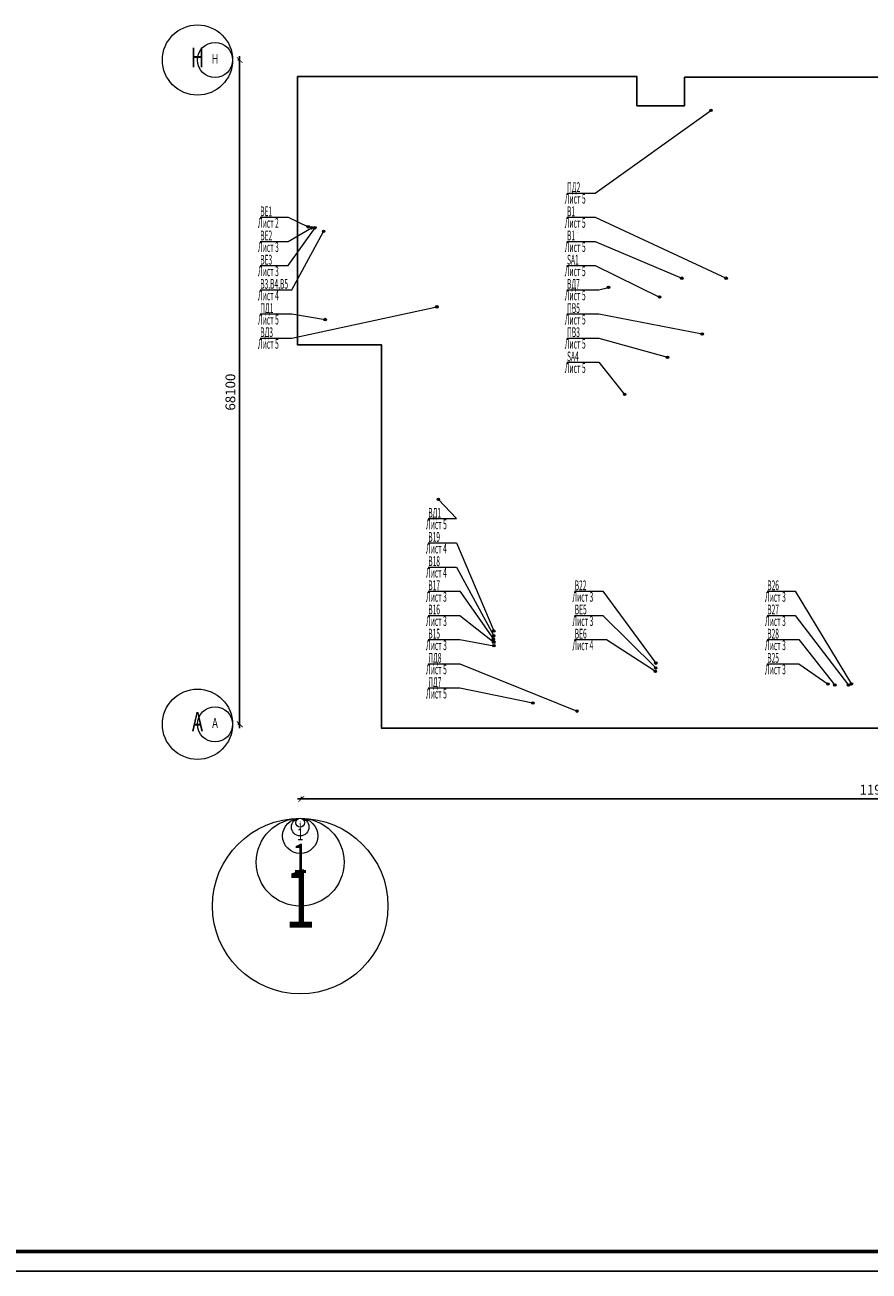
# Model space of a CAD drawing. Units: millimetres. Extents: x 706254 to 1638981, y 125634 to 880684.
# Drawn here: x 748312 to 769950, y 570569 to 602507 of the extents above; entities that cross this region are included whole.
import ezdxf
from ezdxf.enums import TextEntityAlignment as Align

# ---------------------------------------------------------------- set-up
doc = ezdxf.new("R2010")
doc.units = ezdxf.units.MM
doc.header["$LTSCALE"] = 0.4
doc.linetypes.add('CENTER', pattern=[50.8, 31.75, -6.35, 6.35, -6.35])
for name, color, linetype, lineweight in [('1 ОСЬ ЛИН', 7, 'Continuous', 15), ('1 РАЗМЕРЫ', 7, 'Continuous', 15), ('1ОСЬ', 7, 'Continuous', 15), ('1ОСЬ @ 100', 7, 'Continuous', 15), ('1ОСЬ @ 1000', 7, 'Continuous', 15), ('1ОСЬ @ 200', 7, 'Continuous', 15), ('1ОСЬ @ 50', 7, 'Continuous', 15), ('1ОСЬ @ 500', 7, 'Continuous', 15), ('Вытяжка', 92, 'Continuous', 40), ('текст', 170, 'Continuous', 20)]:
    doc.layers.add(name, color=color, linetype=linetype, lineweight=lineweight)
doc.layers.add('кон 1', color=242, linetype='Continuous')
doc.styles.add('Simplex 2', font='simplex.shx', dxfattribs={"width": 0.7, "oblique": 15, "height": 2.5})
doc.styles.add('Simplex.shx', font='simplex.shx', dxfattribs={"width": 0.75, "oblique": 15, "height": 270})
doc.styles.add('стиль1', font='simplex.shx', dxfattribs={"width": 0.7, "oblique": 10, "height": 330})
doc.styles.add('стиль2', font='simplex.shx', dxfattribs={"width": 0.6, "oblique": 10, "height": 250})
doc.dimstyles.new('Copy2- ISO-25', dxfattribs={"dimtxt": 230, "dimasz": 150, "dimexe": 50, "dimexo": 5, "dimgap": 80, "dimtad": 1, "dimdec": 0, "dimtxsty": 'стиль2', "dimblk": 'ARCHTICK', "dimcen": 250, "dimdle": 100, "dimadec": 0, "dimazin": 0, "dimtfac": 1, "dimtdec": 0, "dimtmove": 1, "dimatfit": 2, "dimfxl": 50, "dimarcsym": 0})

# ---------------------------------------------------------------- blocks, each defined once
blk = doc.blocks.new('ось горизонтальная')
at = {"layer": '1ОСЬ', "color": 7, "lineweight": 15, "ltscale": 0.3}
blk.add_circle((0, -4.5), 4.5, dxfattribs=at)
at = {"layer": '1 РАЗМЕРЫ', "color": 7, "lineweight": 9, "ltscale": 0.3, "style": 'Simplex.shx', "oblique": 15, "width": 0.7}
blk.add_attdef('26', text='', height=3, dxfattribs=at).set_placement((0, -4.5), align=Align.MIDDLE)
blk = doc.blocks.new('*U1170')
at = {"layer": '1ОСЬ @ 100', "color": 250, "lineweight": 13, "ltscale": 0.3}
ref = blk.add_blockref('ось горизонтальная', (755368, 582173), dxfattribs=dict(at, xscale=50, yscale=50, zscale=50))
ref.add_attrib('26', '1', dxfattribs={"layer": '1ОСЬ', "color": 7, "lineweight": 9, "ltscale": 0.3, "height": 150, "style": 'Simplex.shx', "oblique": 15, "width": 0.7}).set_placement((755368, 581948), align=Align.MIDDLE)
at = {"layer": '1ОСЬ @ 1000', "color": 250, "lineweight": 13, "ltscale": 0.3}
ref = blk.add_blockref('ось горизонтальная', (755368, 582173), dxfattribs=dict(at, xscale=500, yscale=500, zscale=500))
ref.add_attrib('26', '1', dxfattribs={"layer": '1ОСЬ', "color": 7, "lineweight": 9, "ltscale": 0.3, "height": 1500, "style": 'Simplex.shx', "oblique": 15, "width": 0.7}).set_placement((755368, 579923), align=Align.MIDDLE)
at = {"layer": '1ОСЬ @ 200', "color": 250, "lineweight": 13, "ltscale": 0.3}
ref = blk.add_blockref('ось горизонтальная', (755368, 582173), dxfattribs=dict(at, xscale=100, yscale=100, zscale=100))
ref.add_attrib('26', '1', dxfattribs={"layer": '1ОСЬ', "color": 7, "lineweight": 9, "ltscale": 0.3, "height": 300, "style": 'Simplex.shx', "oblique": 15, "width": 0.7}).set_placement((755368, 581723), align=Align.MIDDLE)
at = {"layer": '1ОСЬ @ 50', "color": 250, "lineweight": 13, "ltscale": 0.3}
ref = blk.add_blockref('ось горизонтальная', (755368, 582173), dxfattribs=dict(at, xscale=25, yscale=25, zscale=25))
ref.add_attrib('26', '1', dxfattribs={"layer": '1ОСЬ', "color": 7, "lineweight": 9, "ltscale": 0.3, "height": 75, "style": 'Simplex.shx', "oblique": 15, "width": 0.7}).set_placement((755368, 582060), align=Align.MIDDLE)
at = {"layer": '1ОСЬ @ 500', "color": 250, "lineweight": 13, "ltscale": 0.3}
ref = blk.add_blockref('ось горизонтальная', (755368, 582173), dxfattribs=dict(at, xscale=250, yscale=250, zscale=250))
ref.add_attrib('26', '1', dxfattribs={"layer": '1ОСЬ', "color": 7, "lineweight": 9, "ltscale": 0.3, "height": 750, "style": 'Simplex.shx', "oblique": 15, "width": 0.7}).set_placement((755368, 581048), align=Align.MIDDLE)
blk = doc.blocks.new('ОСЬ вертик')
at = {"layer": '1ОСЬ', "color": 7, "lineweight": 15, "ltscale": 0.3}
blk.add_circle((-4.5, 0), 4.5, dxfattribs=at)
at = {"layer": '1ОСЬ', "color": 28, "lineweight": 9, "ltscale": 0.3, "style": 'Simplex 2', "oblique": 15, "width": 0.7}
blk.add_attdef('А', text='', height=2.5, dxfattribs=at).set_placement((-4.5, 0), align=Align.MIDDLE)
blk = doc.blocks.new('*U1171')
at = {"layer": '1ОСЬ @ 100', "color": 28, "lineweight": 9, "xscale": 100, "yscale": 100, "zscale": 100}
blk.add_blockref('ОСЬ вертик', (753635, 584583), dxfattribs=at).add_auto_attribs({'А': 'А'})
at = {"layer": '1ОСЬ @ 200', "color": 28, "lineweight": 9, "xscale": 200, "yscale": 200, "zscale": 200}
blk.add_blockref('ОСЬ вертик', (753635, 584583), dxfattribs=at).add_auto_attribs({'А': 'А'})
blk = doc.blocks.new('*U1172')
at = {"layer": '1ОСЬ @ 100', "color": 28, "lineweight": 9, "xscale": 100, "yscale": 100, "zscale": 100}
blk.add_blockref('ОСЬ вертик', (753635, 601607), dxfattribs=at).add_auto_attribs({'А': 'Н'})
at = {"layer": '1ОСЬ @ 200', "color": 28, "lineweight": 9, "xscale": 200, "yscale": 200, "zscale": 200}
blk.add_blockref('ОСЬ вертик', (753635, 601607), dxfattribs=at).add_auto_attribs({'А': 'Н'})
blk = doc.blocks.new('_ArchTick')
at = {"color": 0, "linetype": 'ByBlock', "const_width": 0.15}
blk.add_lwpolyline([(-0.5, -0.5), (0.5, 0.5)], dxfattribs=at)
blk = doc.blocks.new('*D220')
at = {"layer": '1ОСЬ', "color": 0, "lineweight": -2, "ltscale": 0.3, "transparency": 16777216}
for p, q in [((753811, 601608), (753766, 601608)), ((753816, 601708), (753816, 584483)), ((753811, 584583), (753766, 584583))]:
    blk.add_line(p, q, dxfattribs=at)
at = {"layer": 'Defpoints', "color": 0, "ltscale": 0.3}
for p in [(753816, 601608), (753816, 584583), (753816, 584583)]:
    blk.add_point(p, dxfattribs=at)
at = {"layer": '1ОСЬ', "color": 0, "lineweight": -2, "ltscale": 0.3, "transparency": 16777216, "xscale": 150, "yscale": 150, "zscale": 150}
for p, rotation in [((753816, 601608), 90), ((753816, 584583), 270)]:
    blk.add_blockref('_ArchTick', p, dxfattribs=dict(at, rotation=rotation))
at = {"layer": '1ОСЬ', "color": 0, "lineweight": 13, "ltscale": 0.3, "transparency": 16777216, "insert": (753611, 593096), "char_height": 250, "attachment_point": 5, "rotation": 90, "style": 'стиль2'}
blk.add_mtext('68100', dxfattribs=at)
blk = doc.blocks.new('*D221')
at = {"layer": '1ОСЬ', "color": 0, "lineweight": -2, "ltscale": 0.3, "transparency": 16777216}
for p, q in [((755298, 582669), (785248, 582669)), ((755398, 582674), (755398, 582719)), ((785148, 582674), (785148, 582719))]:
    blk.add_line(p, q, dxfattribs=at)
at = {"layer": 'Defpoints', "color": 0, "ltscale": 0.3}
for p in [(755398, 582669), (785148, 582669), (785148, 582669)]:
    blk.add_point(p, dxfattribs=at)
at = {"layer": '1ОСЬ', "color": 0, "lineweight": -2, "ltscale": 0.3, "transparency": 16777216, "xscale": 150, "yscale": 150, "zscale": 150, "rotation": 180}
blk.add_blockref('_ArchTick', (755398, 582669), dxfattribs=at)
at = {"layer": '1ОСЬ', "color": 0, "lineweight": -2, "ltscale": 0.3, "transparency": 16777216, "xscale": 150, "yscale": 150, "zscale": 150}
blk.add_blockref('_ArchTick', (785148, 582669), dxfattribs=at)
at = {"layer": '1ОСЬ', "color": 0, "lineweight": 13, "ltscale": 0.3, "transparency": 16777216, "insert": (770273, 582874), "char_height": 250, "attachment_point": 5, "style": 'стиль2'}
blk.add_mtext('119000', dxfattribs=at)

msp = doc.modelspace()

# ---------------------------------------------------------------- hatches: boundary and pattern name
at = {"layer": 'текст', "ltscale": 3}
h = msp.add_hatch(color=256, dxfattribs=at)
edge = h.paths.add_edge_path()
edge.add_arc((765897, 600316.4), 31.8, 0, 360)
h = msp.add_hatch(color=256, dxfattribs=at)
edge = h.paths.add_edge_path()
edge.add_arc((755572.8, 597333.1), 31.8, 0, 360)
h = msp.add_hatch(color=256, dxfattribs=at)
edge = h.paths.add_edge_path()
edge.add_arc((755660.3, 597308.1), 31.8, 0, 360)
h = msp.add_hatch(color=256, dxfattribs=at)
edge = h.paths.add_edge_path()
edge.add_arc((755747.8, 597308.1), 31.8, 0, 360)
h = msp.add_hatch(color=256, dxfattribs=at)
edge = h.paths.add_edge_path()
edge.add_arc((755968, 597216.4), 31.8, 0, 360)
h = msp.add_hatch(color=256, dxfattribs=at)
edge = h.paths.add_edge_path()
edge.add_arc((765149.6, 596015.1), 31.8, 0, 360)
h = msp.add_hatch(color=256, dxfattribs=at)
edge = h.paths.add_edge_path()
edge.add_arc((766286.1, 596015.1), 31.8, 0, 360)
h = msp.add_hatch(color=256, dxfattribs=at)
edge = h.paths.add_edge_path()
edge.add_arc((763270, 595780), 31.8, 0, 360)
h = msp.add_hatch(color=256, dxfattribs=at)
edge = h.paths.add_edge_path()
edge.add_arc((764579.7, 595533.3), 31.8, 0, 360)
h = msp.add_hatch(color=256, dxfattribs=at)
edge = h.paths.add_edge_path()
edge.add_arc((758871, 595282.5), 31.8, 0, 360)
h = msp.add_hatch(color=256, dxfattribs=at)
edge = h.paths.add_edge_path()
edge.add_arc((756007.8, 594955.2), 31.8, 0, 360)
h = msp.add_hatch(color=256, dxfattribs=at)
edge = h.paths.add_edge_path()
edge.add_arc((765672.8, 594586.3), 31.8, 0, 360)
h = msp.add_hatch(color=256, dxfattribs=at)
edge = h.paths.add_edge_path()
edge.add_arc((764783.8, 593987.5), 31.8, 0, 360)
h = msp.add_hatch(color=256, dxfattribs=at)
edge = h.paths.add_edge_path()
edge.add_arc((763683.5, 593038), 31.8, 0, 360)
h = msp.add_hatch(color=256, dxfattribs=at)
edge = h.paths.add_edge_path()
edge.add_arc((758909.3, 590345.7), 31.8, 0, 360)
h = msp.add_hatch(color=256, dxfattribs=at)
edge = h.paths.add_edge_path()
edge.add_arc((760320.6, 586763.6), 31.8, 0, 360)
h = msp.add_hatch(color=256, dxfattribs=at)
edge = h.paths.add_edge_path()
edge.add_arc((760329, 586849.4), 31.8, 0, 360)
h = msp.add_hatch(color=256, dxfattribs=at)
edge = h.paths.add_edge_path()
edge.add_arc((760330.3, 586974.4), 31.8, 0, 360)
h = msp.add_hatch(color=256, dxfattribs=at)
edge = h.paths.add_edge_path()
edge.add_arc((760330.3, 586686.9), 31.8, 0, 360)
h = msp.add_hatch(color=256, dxfattribs=at)
edge = h.paths.add_edge_path()
edge.add_arc((760331.9, 586597.4), 31.8, 0, 360)
h = msp.add_hatch(color=256, dxfattribs=at)
edge = h.paths.add_edge_path()
edge.add_arc((764483.5, 586150.8), 31.8, 0, 360)
h = msp.add_hatch(color=256, dxfattribs=at)
edge = h.paths.add_edge_path()
edge.add_arc((764473.7, 585940), 31.8, 0, 360)
h = msp.add_hatch(color=256, dxfattribs=at)
edge = h.paths.add_edge_path()
edge.add_arc((764482.1, 586025.8), 31.8, 0, 360)
h = msp.add_hatch(color=256, dxfattribs=at)
edge = h.paths.add_edge_path()
edge.add_arc((768898.2, 585613.6), 31.8, 0, 360)
h = msp.add_hatch(color=256, dxfattribs=at)
edge = h.paths.add_edge_path()
edge.add_arc((769073.3, 585588.5), 31.8, 0, 360)
h = msp.add_hatch(color=256, dxfattribs=at)
edge = h.paths.add_edge_path()
edge.add_arc((769423.2, 585588.6), 31.8, 0, 360)
h = msp.add_hatch(color=256, dxfattribs=at)
edge = h.paths.add_edge_path()
edge.add_arc((769498.2, 585613.6), 31.8, 0, 360)
h = msp.add_hatch(color=256, dxfattribs=at)
edge = h.paths.add_edge_path()
edge.add_arc((761332.8, 585130.2), 31.8, 0, 360)
h = msp.add_hatch(color=256, dxfattribs=at)
edge = h.paths.add_edge_path()
edge.add_arc((762463.8, 584920.5), 31.8, 0, 360)

# ---------------------------------------------------------------- linework, layer by layer
at = {"lineweight": 60}
msp.add_line((708254, 571068.5), (789854, 571068.5), dxfattribs=at)
at = {"color": 250}
msp.add_line((790354, 570568.5), (706254, 570568.5), dxfattribs=at)
at = {"layer": '1 ОСЬ ЛИН', "color": 7, "linetype": 'CENTER', "lineweight": 9, "ltscale": 100, "const_width": 1.75}
for points in [[(785272.8, 601608.1), (753635.1, 601608.1)], [(755397.8, 582171.6), (755397.8, 601208.1)], [(782097.8, 584583.1), (753635.1, 584583.1)]]:
    msp.add_lwpolyline(points, dxfattribs=at)
at = {"layer": 'кон 1'}
msp.add_lwpolyline([(755297.8, 601183.1), (763997.8, 601183.1), (763997.8, 600433.1), (765222.8, 600433.1), (765222.8, 601164.2), (772872.8, 601164.2), (772872.8, 600433.1), (774672.8, 600433.1), (774672.8, 601183.1), (783822.8, 601183.1), (783822.8, 600433.1), (785247.8, 600433.1), (785247.8, 592058.1), (782072.8, 592058.1), (782072.8, 584483.1), (757447.8, 584483.1), (757447.8, 594308.1), (755297.8, 594308.1), (755297.8, 601183.1)], dxfattribs=at)
at = {"layer": 'текст'}
for points in [[(762203.2, 598198.8), (762929, 598198.8), (765897, 600316.4)], [(754337.9, 597578.9), (755063.8, 597578.9), (755572.8, 597333.1)], [(762203.2, 597578.9), (762929, 597578.9), (766286.1, 596015.1)], [(754337.9, 596959.1), (755063.8, 596959.1), (755660.3, 597308.1)], [(754337.9, 596339.2), (755063.8, 596339.2), (755747.8, 597308.1)], [(754337.9, 595719.4), (755154.7, 595719.4), (755968, 597216.4)], [(762203.2, 596959.1), (762929, 596959.1), (765149.6, 596015.1)], [(762203.2, 596339.2), (762929, 596339.2), (764579.7, 595533.3)], [(762203.2, 595719.4), (763020, 595719.4), (763270, 595780)], [(754337.9, 594479.7), (755154.7, 594479.7), (758871, 595282.5)], [(754337.9, 595099.5), (755154.7, 595099.5), (756007.8, 594955.2)], [(762203.2, 595099.5), (763020, 595099.5), (765672.8, 594586.3)], [(762203.2, 594479.7), (763020, 594479.7), (764783.8, 593987.5)], [(762203.2, 593859.8), (763020, 593859.8), (763683.5, 593038)], [(758645.1, 589853.3), (759371, 589853.3), (758909.3, 590345.7)], [(758645.1, 589233.5), (759371, 589233.5), (760330.3, 586974.4)], [(758645.1, 588613.6), (759371, 588613.6), (760329, 586849.4)], [(758645.1, 587993.8), (759461.9, 587993.8), (760320.6, 586763.6)], [(762399.9, 587993.8), (763125.7, 587993.8), (764483.5, 586150.8)], [(767334, 587993.8), (768059.9, 587993.8), (769498.2, 585613.6)], [(758645.1, 587373.9), (759461.9, 587373.9), (760330.3, 586686.9)], [(762399.9, 587373.9), (763125.7, 587373.9), (764482.1, 586025.8)], [(767334, 587373.9), (768059.9, 587373.9), (769423.2, 585588.6)], [(758645.1, 586754.1), (759461.9, 586754.1), (760331.9, 586597.4)], [(762399.9, 586754.1), (763216.7, 586754.1), (764473.7, 585940)], [(767334, 586754.1), (768150.9, 586754.1), (769073.3, 585588.5)], [(758645.1, 586134.2), (759461.9, 586134.2), (762463.8, 584920.5)], [(767334, 586134.2), (768150.9, 586134.2), (768898.2, 585613.6)], [(758645.1, 585514.4), (759461.9, 585514.4), (761332.8, 585130.2)]]:
    msp.add_lwpolyline(points, dxfattribs=at)
at = {"layer": 'текст', "ltscale": 3}
for centre in [(765897, 600316.4), (755572.8, 597333.1), (755660.3, 597308.1), (755747.8, 597308.1), (755968, 597216.4), (765149.6, 596015.1), (766286.1, 596015.1), (763270, 595780), (764579.7, 595533.3), (758871, 595282.5), (756007.8, 594955.2), (765672.8, 594586.3), (764783.8, 593987.5), (763683.5, 593038), (758909.3, 590345.7), (760320.6, 586763.6), (760329, 586849.4), (760330.3, 586974.4), (760330.3, 586686.9), (760331.9, 586597.4), (764483.5, 586150.8), (764473.7, 585940), (764482.1, 586025.8), (768898.2, 585613.6), (769073.3, 585588.5), (769423.2, 585588.6), (769498.2, 585613.6), (761332.8, 585130.2), (762463.8, 584920.5)]:
    msp.add_circle(centre, 31.8, dxfattribs=at)

# ---------------------------------------------------------------- block references
at = {"layer": '1ОСЬ'}
for name in ['*U1172', '*U1171', '*U1170']:
    msp.add_blockref(name, (0, 0), dxfattribs=at)

# ---------------------------------------------------------------- texts
at = {"layer": 'Вытяжка', "color": 5, "lineweight": 13, "ltscale": 100, "style": 'стиль1', "oblique": 10, "width": 0.5}
msp.add_text('I', height=125, rotation=359.812, dxfattribs=at).set_placement((762459, 597170))
at = {"layer": 'текст', "ltscale": 3, "style": 'стиль1', "oblique": 10, "width": 0.5}
for s, p in [('ПД2', (762208.2, 598223.6)), ('Лист 5', (762149.5, 597926.8)), ('ВЕ1', (754342.9, 597603.7)), ('В1', (762208.2, 597603.7)), ('Лист 2', (754284.2, 597307)), ('Лист 5', (762149.5, 597307)), ('Лист 3', (754284.2, 596687.1)), ('ВЕ2', (754342.9, 596983.9)), ('Лист 5', (762149.5, 596687.1)), ('В1', (762208.2, 596983.9)), ('ВЕ3', (754342.9, 596364)), ('SА1', (762208.2, 596364)), ('Лист 3', (754284.2, 596067.3)), ('Лист 5', (762149.5, 596067.3)), ('В3,В4,В5', (754342.9, 595744.2)), ('ВД7', (762208.2, 595744.2)), ('Лист 4', (754284.2, 595447.4)), ('Лист 5', (762149.5, 595447.4)), ('ПД1', (754342.9, 595124.3)), ('ПВ5', (762208.2, 595124.3)), ('Лист 5', (754284.2, 594827.6)), ('Лист 5', (762149.5, 594827.6)), ('ВД3', (754342.9, 594504.5)), ('ПВ3', (762208.2, 594504.5)), ('Лист 5', (754284.2, 594207.7)), ('Лист 5', (762149.5, 594207.7)), ('SА4', (762208.2, 593884.6)), ('Лист 5', (762149.5, 593587.9)), ('ВД1', (758650.1, 589878.1)), ('Лист 5', (758591.4, 589581.4)), ('В19', (758650.1, 589258.3)), ('Лист 4', (758591.4, 588961.5)), ('В18', (758650.1, 588638.4)), ('Лист 4', (758591.4, 588341.7)), ('В17', (758650.1, 588018.6)), ('В22', (762404.9, 588018.6)), ('В26', (767339, 588018.6)), ('Лист 3', (758591.4, 587721.8)), ('Лист 3', (762346.2, 587721.8)), ('Лист 3', (767280.3, 587721.8)), ('Лист 3', (758591.4, 587102)), ('В16', (758650.1, 587398.7)), ('Лист 3', (762346.2, 587102)), ('ВЕ5', (762404.9, 587398.7)), ('Лист 3', (767280.3, 587102)), ('В27', (767339, 587398.7)), ('В15', (758650.1, 586778.9)), ('ВЕ6', (762404.9, 586778.9)), ('В28', (767339, 586778.9)), ('Лист 3', (758591.4, 586482.1)), ('Лист 4', (762346.2, 586482.1)), ('Лист 3', (767280.3, 586482.1)), ('ПД8', (758650.1, 586159)), ('В25', (767339, 586159)), ('Лист 5', (758591.4, 585862.3)), ('Лист 3', (767280.3, 585862.3)), ('ПД7', (758650.1, 585539.2)), ('Лист 5', (758591.4, 585242.4))]:
    msp.add_text(s, height=250, rotation=0.188, dxfattribs=at).set_placement(p)

# ---------------------------------------------------------------- dimensions: what is measured, and where the dimension line sits
at = {"layer": '1ОСЬ', "color": 250, "lineweight": 13, "ltscale": 0.3}
dim = msp.add_linear_dim(base=(753816.1, 584583.1), p1=(753816.1, 601608.1), p2=(753816.1, 584583.1), angle=90, text='68100', dimstyle='Copy2- ISO-25', override={"dimfxl": 1.25}, dxfattribs=at)
dim.commit()
dim.dimension.update_dxf_attribs({"geometry": '*D220', "text_midpoint": (753611.1, 593095.6)})
dim = msp.add_linear_dim(base=(785147.8, 582668.6), p1=(755397.8, 582668.6), p2=(785147.8, 582668.6), text='119000', dimstyle='Copy2- ISO-25', override={"dimfxl": 1.25}, dxfattribs=at)
dim.commit()
dim.dimension.update_dxf_attribs({"geometry": '*D221', "text_midpoint": (770272.8, 582873.6)})

doc.saveas('drawing.dxf')
